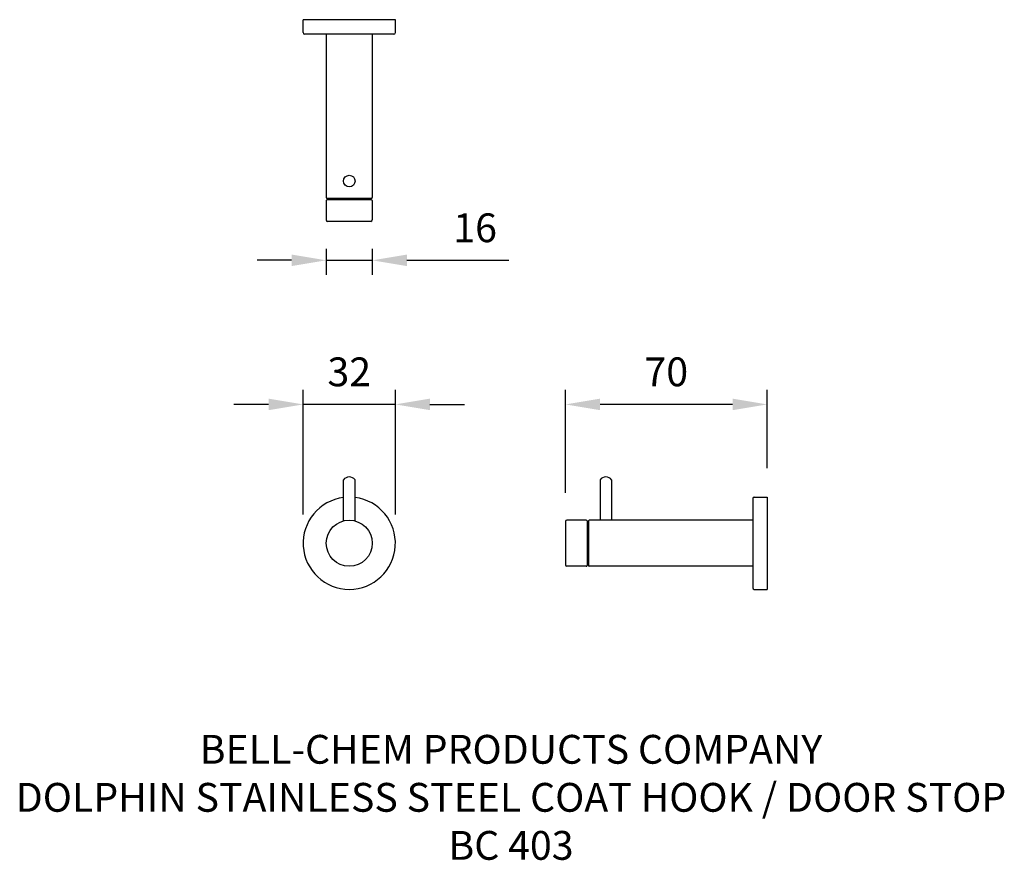
# Model space of a CAD drawing. Units: millimetres. Extents: x 31 to 372, y 50 to 342.
import ezdxf

# ---------------------------------------------------------------- set-up
doc = ezdxf.new("R2010")
doc.units = ezdxf.units.MM
for name, color, linetype in [('DETAIL', 2, 'Continuous'), ('DIMS', 7, 'Continuous'), ('TEXT', 7, 'Continuous')]:
    doc.layers.add(name, color=color, linetype=linetype)
doc.styles.add('FASTRACK', font='simplex.shx', dxfattribs={"height": 10})
doc.dimstyles.new('fastrack', dxfattribs={"dimtxt": 10, "dimasz": 12, "dimexe": 5, "dimexo": 10, "dimgap": 5, "dimtad": 1, "dimtxsty": 'Standard', "dimcen": 2.5, "dimadec": 0, "dimazin": 0, "dimtfac": 1, "dimtmove": 0, "dimatfit": 3, "dimfxl": 0, "dimarcsym": 0})

# ---------------------------------------------------------------- blocks, each defined once
blk = doc.blocks.new('*D1')
at = {"layer": 'Defpoints', "color": 0}
for p in [(219.98, 208.55), (289.98, 176.37), (219.98, 167.87)]:
    blk.add_point(p, dxfattribs=at)
at = {"layer": 'DIMS', "color": 0, "lineweight": -2}
for p, q in [((219.98, 177.87), (219.98, 213.55)), ((289.98, 186.37), (289.98, 213.55)), ((277.98, 208.55), (231.98, 208.55))]:
    blk.add_line(p, q, dxfattribs=at)
at = {"layer": 'DIMS', "color": 0}
for points in [[(231.98, 210.55), (231.98, 206.55), (219.98, 208.55)], [(277.98, 210.55), (277.98, 206.55), (289.98, 208.55)]]:
    blk.add_solid(points, dxfattribs=at)
at = {"layer": 'DIMS', "color": 0, "insert": (254.98, 218.55), "char_height": 10, "attachment_point": 5}
blk.add_mtext('70', dxfattribs=at)
blk = doc.blocks.new('*D2')
at = {"layer": 'Defpoints', "color": 0}
for p in [(128.98, 208.55), (128.98, 160.37), (160.98, 160.37)]:
    blk.add_point(p, dxfattribs=at)
at = {"layer": 'DIMS', "color": 0, "lineweight": -2}
for p, q in [((128.98, 170.37), (128.98, 213.55)), ((160.98, 170.37), (160.98, 213.55)), ((116.98, 208.55), (104.98, 208.55)), ((160.98, 208.55), (128.98, 208.55)), ((172.98, 208.55), (184.98, 208.55))]:
    blk.add_line(p, q, dxfattribs=at)
at = {"layer": 'DIMS', "color": 0}
for points in [[(116.98, 210.55), (116.98, 206.55), (128.98, 208.55)], [(172.98, 210.55), (172.98, 206.55), (160.98, 208.55)]]:
    blk.add_solid(points, dxfattribs=at)
at = {"layer": 'DIMS', "color": 0, "insert": (144.98, 218.55), "char_height": 10, "attachment_point": 5}
blk.add_mtext('32', dxfattribs=at)
blk = doc.blocks.new('*D3')
at = {"layer": 'Defpoints', "color": 0}
for p in [(136.98, 272.55), (152.98, 272.55), (152.98, 258.55)]:
    blk.add_point(p, dxfattribs=at)
at = {"layer": 'DIMS', "color": 0, "lineweight": -2}
for p, q in [((136.98, 262.55), (136.98, 253.55)), ((152.98, 262.55), (152.98, 253.55)), ((124.98, 258.55), (112.98, 258.55)), ((136.98, 258.55), (152.98, 258.55)), ((164.98, 258.55), (200.32, 258.55))]:
    blk.add_line(p, q, dxfattribs=at)
at = {"layer": 'DIMS', "color": 0}
for points in [[(124.98, 260.55), (124.98, 256.55), (136.98, 258.55)], [(164.98, 260.55), (164.98, 256.55), (152.98, 258.55)]]:
    blk.add_solid(points, dxfattribs=at)
at = {"layer": 'DIMS', "color": 0, "insert": (188.65, 268.55), "char_height": 10, "attachment_point": 5}
blk.add_mtext('16', dxfattribs=at)

msp = doc.modelspace()

# ---------------------------------------------------------------- linework, layer by layer
at = {"layer": 'DETAIL'}
for p, q in [((160.982, 342.046), (128.982, 342.046)), ((128.982, 337.546), (128.982, 342.046)), ((160.982, 337.546), (160.982, 342.046)), ((160.482, 337.046), (129.482, 337.046)), ((136.982, 337.046), (136.982, 280.296)), ((152.982, 337.046), (152.982, 280.296)), ((136.982, 279.296), (136.982, 272.546)), ((137.232, 280.046), (137.232, 280.046)), ((152.732, 280.046), (137.232, 280.046)), ((137.232, 279.546), (137.232, 279.546)), ((152.732, 279.546), (137.232, 279.546)), ((137.482, 279.796), (137.482, 279.796)), ((152.482, 279.796), (152.482, 279.796)), ((152.732, 280.046), (152.732, 280.046)), ((152.732, 279.546), (152.732, 279.546)), ((152.982, 279.296), (152.982, 272.546)), ((152.482, 272.046), (137.482, 272.046)), ((142.982, 168.118), (142.982, 182.372)), ((146.982, 168.118), (146.982, 182.372)), ((231.982, 182.372), (231.982, 168.372)), ((235.982, 182.372), (235.982, 168.372)), ((284.982, 175.872), (284.982, 144.872)), ((285.482, 176.372), (289.982, 176.372)), ((289.982, 176.372), (289.982, 144.372)), ((219.982, 167.872), (219.982, 152.872)), ((227.232, 168.372), (220.482, 168.372)), ((227.482, 168.122), (227.482, 168.122)), ((227.482, 168.122), (227.482, 152.622)), ((227.732, 167.872), (227.732, 167.872)), ((227.982, 168.122), (227.982, 168.122)), ((227.982, 168.122), (227.982, 152.622)), ((284.982, 168.372), (228.232, 168.372)), ((227.232, 152.372), (220.482, 152.372)), ((227.482, 152.622), (227.482, 152.622)), ((227.732, 152.872), (227.732, 152.872)), ((227.982, 152.622), (227.982, 152.622)), ((284.982, 152.372), (228.232, 152.372)), ((285.482, 144.372), (289.982, 144.372))]:
    msp.add_line(p, q, dxfattribs=at)
for centre, radius in [((144.982, 286.046), 2), ((144.982, 160.372), 8)]:
    msp.add_circle(centre, radius, dxfattribs=at)
for centre, radius, start, end in [((129.482, 337.546), 0.5, 180, 270), ((160.482, 337.546), 0.5, 270, 0), ((137.232, 280.296), 0.25, 180, 270), ((152.732, 280.296), 0.25, 270, 0), ((137.232, 279.296), 0.25, 90, 180), ((137.232, 279.796), 0.25, 0, 90), ((137.232, 279.796), 0.25, 270, 0), ((152.732, 279.796), 0.25, 90, 180), ((152.732, 279.796), 0.25, 180, 270), ((152.732, 279.296), 0.25, 0, 90), ((137.482, 272.546), 0.5, 180, 270), ((152.482, 272.546), 0.5, 270, 0), ((144.982, 180.872), 2.5, 36.8699, 143.1301), ((233.982, 180.872), 2.5, 36.8699, 143.1301), ((144.982, 160.372), 16, 97.18076, 82.81924), ((285.482, 175.872), 0.5, 90, 180), ((220.482, 167.872), 0.5, 90, 180), ((227.232, 168.122), 0.25, 0, 90), ((227.732, 168.122), 0.25, 180, 270), ((227.732, 168.122), 0.25, 270, 0), ((228.232, 168.122), 0.25, 90, 180), ((220.482, 152.872), 0.5, 180, 270), ((227.232, 152.622), 0.25, 270, 0), ((227.732, 152.622), 0.25, 90, 180), ((227.732, 152.622), 0.25, 0, 90), ((228.232, 152.622), 0.25, 180, 270), ((285.482, 144.872), 0.5, 180, 270)]:
    msp.add_arc(centre, radius, start, end, dxfattribs=at)

# ---------------------------------------------------------------- texts
at = {"layer": 'TEXT', "insert": (201.088, 93.866), "char_height": 10, "width": 620.65171, "attachment_point": 2, "style": 'FASTRACK'}
msp.add_mtext('{\\fArial|b0|i0|c0|p34;BELL-CHEM PRODUCTS COMPANY\\PDOLPHIN STAINLESS STEEL COAT HOOK / DOOR STOP\\PBC 403}', dxfattribs=at)

# ---------------------------------------------------------------- dimensions: what is measured, and where the dimension line sits
at = {"layer": 'DIMS'}
for base, p1, p2, picture, middle in [((152.982, 258.551), (136.982, 272.546), (152.982, 272.546), '*D3', (188.649, 268.551)), ((219.982, 208.551), (289.982, 176.372), (219.982, 167.872), '*D1', (254.982, 218.551))]:
    dim = msp.add_linear_dim(base=base, p1=p1, p2=p2, angle=180, dimstyle='fastrack', dxfattribs=at)
    dim.commit()
    dim.dimension.update_dxf_attribs({"geometry": picture, "text_midpoint": middle})
dim = msp.add_linear_dim(base=(128.982, 208.551), p1=(160.982, 160.372), p2=(128.982, 160.372), dimstyle='fastrack', dxfattribs=at)
dim.commit()
dim.dimension.update_dxf_attribs({"geometry": '*D2', "text_midpoint": (144.982, 218.551)})

doc.saveas('drawing.dxf')
